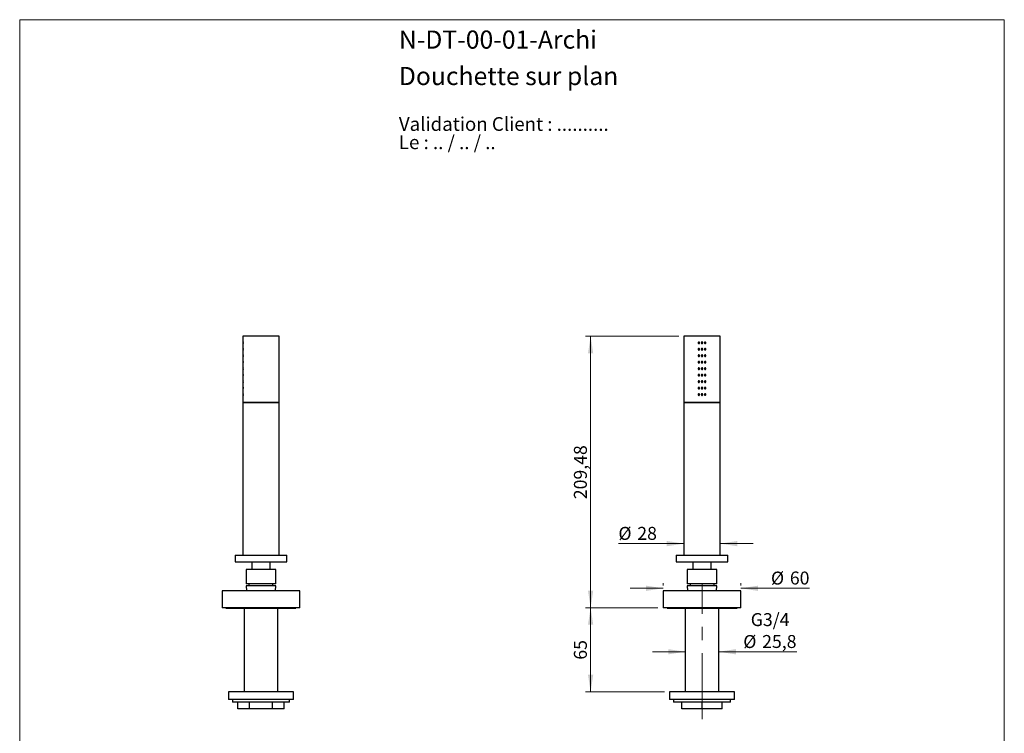
# Model space of a CAD drawing. Units: millimetres. Extents: x 40 to 800, y 51 to 1148.
# Drawn here: x 40 to 800, y 597 to 1148 of the extents above; entities that cross this region are included whole.
import ezdxf

# ---------------------------------------------------------------- set-up
doc = ezdxf.new("R2010")
doc.units = ezdxf.units.MM
doc.header["$LTSCALE"] = 4
doc.linetypes.add('CENTERX2', pattern=[20.32, 12.7, -2.54, 2.54, -2.54])
doc.styles.add('SLDTEXTSTYLE0', font='TXT', dxfattribs={"width": 0.7})
doc.styles.add('SLDTEXTSTYLE1', font='TXT', dxfattribs={"width": 0.629412})
doc.styles.add('SLDTEXTSTYLE2', font='TXT', dxfattribs={"width": 0.605})
doc.dimstyles.new('SLDDIMSTYLE0', dxfattribs={"dimtxt": 10, "dimasz": 13.208, "dimexe": 0, "dimexo": 0.0625, "dimgap": 2.5, "dimtad": 1, "dimrnd": 1e-09, "dimzin": 12, "dimdsep": 46, "dimtxsty": 'SLDTEXTSTYLE2', "dimsah": 1, "dimcen": 0.09, "dimadec": 0, "dimazin": 3, "dimtfac": 1, "dimtofl": 0, "dimtmove": 0, "dimatfit": 3, "dimfxl": 0, "dimfrac": 2, "dimtolj": 1, "dimtzin": 12, "dimarcsym": 0})
doc.dimstyles.new('SLDDIMSTYLE1', dxfattribs={"dimtxt": 10, "dimasz": 13.208, "dimexe": 0, "dimexo": 0.0625, "dimgap": 2.5, "dimtad": 1, "dimrnd": 1e-09, "dimzin": 12, "dimdsep": 46, "dimtxsty": 'SLDTEXTSTYLE2', "dimsah": 1, "dimcen": 0.09, "dimadec": 0, "dimazin": 3, "dimtfac": 1, "dimtmove": 0, "dimatfit": 0, "dimfxl": 0, "dimfrac": 2, "dimtolj": 1, "dimtzin": 12, "dimarcsym": 0})

# ---------------------------------------------------------------- blocks, each defined once
blk = doc.blocks.new('SW_NOTE_0')
at = {"color": 0, "linetype": 'Continuous', "lineweight": 0, "char_height": 10.5833, "attachment_point": 1}
for s, insert, style in [('Validation Client : ..........', (0, 13.64), 'SLDTEXTSTYLE0'), ('Le : .. / .. / ..', (0, -0.47), 'SLDTEXTSTYLE1')]:
    blk.add_mtext(s, dxfattribs=dict(at, insert=insert, style=style))
blk = doc.blocks.new('_D')
at = {"color": 7, "linetype": 'Continuous', "lineweight": 0}
for p, q in [((532.68, 694.16), (476.68, 694.16)), ((480.68, 629.16), (480.68, 694.16)), ((537.68, 629.16), (476.68, 629.16))]:
    blk.add_line(p, q, dxfattribs=at)
at = {"color": 7, "linetype": 'Continuous', "lineweight": 18}
for points in [[(480.68, 694.16), (478.65, 680.96), (482.71, 680.96)], [(480.68, 629.16), (482.71, 642.37), (478.65, 642.37)]]:
    blk.add_solid(points, dxfattribs=at)
at = {"color": 7, "linetype": 'Continuous', "lineweight": 18, "insert": (467.79, 654.02), "char_height": 10, "attachment_point": 1, "rotation": 90, "style": 'SLDTEXTSTYLE2'}
blk.add_mtext('65', dxfattribs=at)
blk = doc.blocks.new('_D_1')
at = {"color": 7, "linetype": 'Continuous', "lineweight": 0}
for p, q in [((536.68, 709.13), (511.28, 709.13)), ((536.68, 711.16), (536.68, 713.13)), ((596.68, 711.16), (596.68, 713.13)), ((596.68, 709.13), (649.76, 709.13))]:
    blk.add_line(p, q, dxfattribs=at)
at = {"color": 7, "linetype": 'Continuous', "lineweight": 18}
for points in [[(536.68, 709.13), (523.47, 711.16), (523.47, 707.1)], [(596.68, 709.13), (609.89, 707.1), (609.89, 711.16)]]:
    blk.add_solid(points, dxfattribs=at)
at = {"color": 7, "linetype": 'Continuous', "lineweight": 18, "char_height": 10, "attachment_point": 1, "style": 'SLDTEXTSTYLE2'}
for s, insert in [('%%c', (619.9, 722.02)), ('60', (634.48, 722.05))]:
    blk.add_mtext(s, dxfattribs=dict(at, insert=insert))
blk = doc.blocks.new('_D_2')
at = {"color": 7, "linetype": 'Continuous', "lineweight": 0}
for p, q in [((548.68, 903.64), (476.68, 903.64)), ((480.68, 903.64), (480.68, 694.16)), ((532.68, 694.16), (476.68, 694.16))]:
    blk.add_line(p, q, dxfattribs=at)
at = {"color": 7, "linetype": 'Continuous', "lineweight": 18}
for points in [[(480.68, 903.64), (478.65, 890.43), (482.71, 890.43)], [(480.68, 694.16), (482.71, 707.37), (478.65, 707.37)]]:
    blk.add_solid(points, dxfattribs=at)
at = {"color": 7, "linetype": 'Continuous', "lineweight": 18, "insert": (467.79, 777.9), "char_height": 10, "attachment_point": 1, "rotation": 90, "style": 'SLDTEXTSTYLE2'}
blk.add_mtext('209,48', dxfattribs=at)
blk = doc.blocks.new('_D_3')
at = {"color": 7, "linetype": 'Continuous', "lineweight": 0}
for p, q in [((552.68, 848.64), (552.68, 739.6)), ((580.68, 848.64), (580.68, 739.6)), ((552.68, 743.6), (502.13, 743.6)), ((580.68, 743.6), (606.08, 743.6))]:
    blk.add_line(p, q, dxfattribs=at)
at = {"color": 7, "linetype": 'Continuous', "lineweight": 18}
for points in [[(552.68, 743.6), (539.47, 745.64), (539.47, 741.57)], [(580.68, 743.6), (593.89, 741.57), (593.89, 745.64)]]:
    blk.add_solid(points, dxfattribs=at)
at = {"color": 7, "linetype": 'Continuous', "lineweight": 18, "char_height": 10, "attachment_point": 1, "style": 'SLDTEXTSTYLE2'}
for s, insert in [('%%c', (502.13, 756.49)), ('28', (516.71, 756.52))]:
    blk.add_mtext(s, dxfattribs=dict(at, insert=insert))
blk = doc.blocks.new('_D_4')
at = {"color": 7, "linetype": 'Continuous', "lineweight": 0}
for p, q in [((553.78, 660.14), (528.38, 660.14)), ((579.58, 660.14), (639.82, 660.14))]:
    blk.add_line(p, q, dxfattribs=at)
at = {"color": 7, "linetype": 'Continuous', "lineweight": 18}
for points in [[(553.78, 660.14), (540.57, 662.17), (540.57, 658.11)], [(579.58, 660.14), (592.79, 658.11), (592.79, 662.17)]]:
    blk.add_solid(points, dxfattribs=at)
at = {"color": 7, "linetype": 'Continuous', "lineweight": 18, "char_height": 10, "attachment_point": 1, "style": 'SLDTEXTSTYLE2'}
for s, insert in [('G3/4', (604.28, 689.95)), ('%%c', (598.51, 673.03)), ('25,8', (613.09, 673.06))]:
    blk.add_mtext(s, dxfattribs=dict(at, insert=insert))

msp = doc.modelspace()

# ---------------------------------------------------------------- linework, layer by layer
at = {"color": 7, "linetype": 'Continuous', "lineweight": 18}
for p, q in [((40, 1148), (800, 1148)), ((40, 1148), (40, 50.963)), ((800, 1148), (800, 50.963))]:
    msp.add_line(p, q, dxfattribs=at)
at = {"color": 7, "linetype": 'Continuous', "lineweight": 25}
for p, q in [((212.237, 903.643), (212.237, 899.243)), ((240.237, 903.643), (212.237, 903.643)), ((212.237, 898.05), (212.237, 894.243)), ((240.237, 852.643), (240.237, 903.643)), ((552.68, 903.643), (552.68, 852.643)), ((566.68, 903.643), (552.68, 903.643)), ((580.68, 903.643), (566.68, 903.643)), ((580.68, 852.643), (580.68, 903.643)), ((212.237, 893.05), (212.237, 889.243)), ((212.237, 888.05), (212.237, 884.243)), ((212.237, 883.05), (212.237, 879.243)), ((212.237, 878.05), (212.237, 874.243)), ((212.237, 873.05), (212.237, 869.243)), ((212.237, 868.05), (212.237, 864.243)), ((212.237, 863.05), (212.237, 859.243)), ((212.237, 858.05), (212.237, 852.643)), ((212.237, 852.643), (212.237, 734.643)), ((240.237, 852.643), (212.237, 852.643)), ((212.237, 852.643), (226.237, 852.643)), ((226.237, 852.643), (240.237, 852.643)), ((240.237, 734.643), (240.237, 852.643)), ((552.68, 852.643), (552.68, 734.643)), ((566.68, 852.643), (552.68, 852.643)), ((552.68, 852.643), (580.68, 852.643)), ((580.68, 852.643), (566.68, 852.643)), ((580.68, 734.643), (580.68, 852.643)), ((206.237, 734.643), (206.237, 729.643)), ((206.237, 734.643), (246.237, 734.643)), ((206.237, 729.643), (246.237, 729.643)), ((219.237, 729.643), (219.237, 723.643)), ((233.237, 723.643), (233.237, 729.643)), ((246.237, 729.643), (246.237, 734.643)), ((546.68, 734.643), (546.68, 729.643)), ((546.68, 734.643), (566.68, 734.643)), ((546.68, 729.643), (566.68, 729.643)), ((559.68, 729.643), (559.68, 723.643)), ((566.68, 734.643), (586.68, 734.643)), ((566.68, 729.643), (586.68, 729.643)), ((573.68, 723.643), (573.68, 729.643)), ((586.68, 729.643), (586.68, 734.643)), ((214.737, 723.643), (214.737, 712.643)), ((237.737, 723.643), (214.737, 723.643)), ((237.737, 712.643), (237.737, 723.643)), ((555.18, 723.643), (555.18, 712.643)), ((566.68, 723.643), (555.18, 723.643)), ((578.18, 723.643), (566.68, 723.643)), ((578.18, 712.643), (578.18, 723.643)), ((196.237, 707.164), (196.237, 694.164)), ((226.237, 707.164), (196.237, 707.164)), ((237.737, 712.643), (214.737, 712.643)), ((214.737, 711.143), (214.97, 707.164)), ((237.737, 711.143), (214.737, 711.143)), ((216.987, 712.643), (216.987, 711.143)), ((256.237, 707.164), (226.237, 707.164)), ((235.487, 711.143), (235.487, 712.643)), ((237.504, 707.164), (237.737, 711.143)), ((256.237, 694.164), (256.237, 707.164)), ((536.68, 707.164), (536.68, 694.164)), ((596.68, 707.164), (536.68, 707.164)), ((566.68, 712.643), (555.18, 712.643)), ((555.18, 711.143), (555.412, 707.164)), ((578.18, 711.143), (555.18, 711.143)), ((557.43, 712.643), (557.43, 711.143)), ((578.18, 712.643), (566.68, 712.643)), ((575.93, 711.143), (575.93, 712.643)), ((577.947, 707.164), (578.18, 711.143)), ((596.68, 694.164), (596.68, 707.164)), ((226.237, 694.164), (196.237, 694.164)), ((199.237, 694.164), (199.237, 693.664)), ((199.237, 693.664), (253.237, 693.664)), ((213.337, 693.664), (213.337, 629.164)), ((256.237, 694.164), (226.237, 694.164)), ((239.137, 629.164), (239.137, 693.664)), ((253.237, 693.664), (253.237, 694.164)), ((596.68, 694.164), (536.68, 694.164)), ((539.68, 694.164), (539.68, 693.664)), ((539.68, 693.664), (593.68, 693.664)), ((553.78, 693.664), (553.78, 629.164)), ((579.58, 629.164), (579.58, 693.664)), ((593.68, 693.664), (593.68, 694.164)), ((201.237, 629.164), (201.237, 623.164)), ((251.237, 629.164), (201.237, 629.164)), ((251.237, 623.164), (251.237, 629.164)), ((541.68, 629.164), (541.68, 623.164)), ((591.68, 629.164), (541.68, 629.164)), ((591.68, 623.164), (591.68, 629.164)), ((251.237, 623.164), (201.237, 623.164)), ((204.237, 623.164), (204.237, 621.164)), ((248.237, 621.164), (204.237, 621.164)), ((208.339, 616.164), (208.339, 621.164)), ((217.288, 616.164), (208.339, 616.164)), ((217.288, 616.164), (217.288, 621.164)), ((235.186, 616.164), (217.288, 616.164)), ((235.186, 616.164), (235.186, 621.164)), ((244.134, 616.164), (235.186, 616.164)), ((244.134, 616.164), (244.134, 621.164)), ((248.237, 621.164), (248.237, 623.164)), ((591.68, 623.164), (541.68, 623.164)), ((544.68, 623.164), (544.68, 621.164)), ((588.68, 621.164), (544.68, 621.164)), ((551.18, 616.164), (551.18, 621.164)), ((566.68, 616.164), (551.18, 616.164)), ((566.68, 616.164), (566.68, 621.164)), ((582.18, 616.164), (566.68, 616.164)), ((582.18, 616.164), (582.18, 621.164)), ((588.68, 621.164), (588.68, 623.164))]:
    msp.add_line(p, q, dxfattribs=at)
at = {"color": 7, "linetype": 'CENTERX2', "lineweight": 18}
msp.add_line((566.68, 608.164), (566.68, 713.164), dxfattribs=at)
at = {"color": 7, "linetype": 'Continuous', "lineweight": 25}
for points, knots in [([(212.237, 899.243), (212.237, 899.236), (212.238, 899.223), (212.242, 899.12), (212.246, 898.967), (212.249, 898.777), (212.25, 898.572), (212.247, 898.376), (212.243, 898.208), (212.239, 898.094), (212.236, 898.039), (212.237, 898.048), (212.237, 898.05)], [0, 0, 0, 0, 0.10730327, 0.21460416, 0.32196688, 0.4293701, 0.53670604, 0.64397193, 0.75127433, 0.85866279, 0.9660526, 1, 1, 1, 1]), ([(212.358, 898.643), (212.359, 898.71), (212.36, 898.845), (212.374, 899.025), (212.396, 899.161), (212.426, 899.239), (212.461, 899.25), (212.498, 899.193), (212.531, 899.073), (212.556, 898.905), (212.568, 898.708), (212.565, 898.503), (212.548, 898.314), (212.52, 898.162), (212.484, 898.064), (212.448, 898.031), (212.414, 898.068), (212.387, 898.169), (212.368, 898.323), (212.359, 898.491), (212.358, 898.6), (212.358, 898.643)], [0, 0, 0, 0, 0.05365513, 0.10730906, 0.16099398, 0.2146991, 0.26837057, 0.32200711, 0.37566186, 0.42935958, 0.48305804, 0.53671374, 0.59034996, 0.64402034, 0.69772523, 0.75141114, 0.80505424, 0.85869748, 0.91238354, 0.96608839, 1, 1, 1, 1]), ([(563.66, 898.643), (563.666, 898.71), (563.679, 898.845), (563.78, 899.025), (563.929, 899.161), (564.116, 899.239), (564.318, 899.25), (564.512, 899.193), (564.677, 899.073), (564.794, 898.905), (564.85, 898.708), (564.837, 898.503), (564.758, 898.314), (564.621, 898.162), (564.443, 898.064), (564.243, 898.031), (564.044, 898.068), (563.869, 898.169), (563.737, 898.323), (563.669, 898.491), (563.662, 898.6), (563.66, 898.643)], [0, 0, 0, 0, 0.0536551, 0.1073091, 0.160994, 0.2146991, 0.2683706, 0.3220071, 0.3756619, 0.4293596, 0.483058, 0.5367137, 0.59035, 0.6440203, 0.6977252, 0.7514111, 0.8050542, 0.8586975, 0.9123835, 0.9660884, 1, 1, 1, 1]), ([(564.008, 898.643), (564.014, 898.71), (564.027, 898.845), (564.128, 899.023), (564.262, 899.154), (564.372, 899.192), (564.419, 899.209)], [0, 0, 0, 0, 0.2669541, 0.5339002, 0.8010561, 1, 1, 1, 1]), ([(564.426, 898.073), (564.416, 898.074), (564.341, 898.087), (564.218, 898.172), (564.085, 898.322), (564.017, 898.491), (564.01, 898.6), (564.008, 898.643)], [0, 0, 0, 0, 0.04147554, 0.30501692, 0.56884439, 0.8327984, 1, 1, 1, 1]), ([(566.68, 899.243), (566.747, 899.236), (566.882, 899.223), (567.061, 899.12), (567.198, 898.967), (567.276, 898.777), (567.287, 898.572), (567.229, 898.375), (567.11, 898.209), (566.942, 898.091), (566.744, 898.035), (566.54, 898.048), (566.351, 898.127), (566.199, 898.265), (566.101, 898.446), (566.068, 898.649), (566.104, 898.85), (566.205, 899.029), (566.36, 899.164), (566.527, 899.233), (566.637, 899.24), (566.68, 899.243)], [0, 0, 0, 0, 0.0536552, 0.1073091, 0.160994, 0.2146991, 0.2683706, 0.3220071, 0.3756618, 0.4293596, 0.483058, 0.5367137, 0.59035, 0.6440204, 0.6977253, 0.7514112, 0.8050542, 0.8586974, 0.9123835, 0.9660884, 1, 1, 1, 1]), ([(568.518, 898.643), (568.524, 898.71), (568.537, 898.845), (568.64, 899.025), (568.79, 899.161), (568.978, 899.239), (569.18, 899.25), (569.374, 899.193), (569.537, 899.073), (569.653, 898.905), (569.707, 898.708), (569.695, 898.503), (569.617, 898.314), (569.482, 898.162), (569.305, 898.064), (569.105, 898.031), (568.906, 898.068), (568.729, 898.169), (568.596, 898.323), (568.527, 898.491), (568.52, 898.6), (568.518, 898.643)], [0, 0, 0, 0, 0.0536551, 0.1073091, 0.160994, 0.2146991, 0.2683706, 0.3220071, 0.3756619, 0.4293596, 0.483058, 0.5367137, 0.59035, 0.6440203, 0.6977252, 0.7514111, 0.8050542, 0.8586975, 0.9123835, 0.9660884, 1, 1, 1, 1]), ([(568.933, 899.209), (568.963, 899.201), (569.057, 899.178), (569.189, 899.071), (569.305, 898.906), (569.359, 898.708), (569.347, 898.503), (569.269, 898.313), (569.133, 898.167), (569.015, 898.084), (568.945, 898.074), (568.941, 898.073)], [0, 0, 0, 0, 0.0613018, 0.1940822, 0.3270074, 0.4599352, 0.5927191, 0.7254371, 0.85827, 0.9912194, 1, 1, 1, 1]), ([(212.237, 894.243), (212.237, 894.236), (212.238, 894.223), (212.242, 894.12), (212.246, 893.967), (212.249, 893.777), (212.25, 893.572), (212.247, 893.376), (212.243, 893.208), (212.239, 893.094), (212.236, 893.039), (212.237, 893.048), (212.237, 893.05)], [0, 0, 0, 0, 0.1073033, 0.2146042, 0.3219669, 0.4293701, 0.536706, 0.6439719, 0.7512743, 0.8586628, 0.9660526, 1, 1, 1, 1]), ([(212.237, 889.243), (212.237, 889.236), (212.238, 889.223), (212.242, 889.12), (212.246, 888.967), (212.249, 888.777), (212.25, 888.572), (212.247, 888.376), (212.243, 888.208), (212.239, 888.094), (212.236, 888.039), (212.237, 888.048), (212.237, 888.05)], [0, 0, 0, 0, 0.1073033, 0.2146042, 0.3219669, 0.4293701, 0.536706, 0.6439719, 0.7512743, 0.8586628, 0.9660526, 1, 1, 1, 1]), ([(212.358, 893.643), (212.359, 893.71), (212.36, 893.845), (212.374, 894.025), (212.396, 894.161), (212.426, 894.239), (212.461, 894.25), (212.498, 894.193), (212.531, 894.073), (212.556, 893.905), (212.568, 893.708), (212.565, 893.503), (212.548, 893.314), (212.52, 893.162), (212.484, 893.064), (212.448, 893.031), (212.414, 893.068), (212.387, 893.169), (212.368, 893.323), (212.359, 893.491), (212.358, 893.6), (212.358, 893.643)], [0, 0, 0, 0, 0.05365513, 0.10730906, 0.16099398, 0.2146991, 0.26837057, 0.32200711, 0.37566186, 0.42935958, 0.48305804, 0.53671374, 0.59034996, 0.64402034, 0.69772523, 0.75141114, 0.80505424, 0.85869748, 0.91238354, 0.96608839, 1, 1, 1, 1]), ([(212.358, 888.643), (212.359, 888.71), (212.36, 888.845), (212.374, 889.025), (212.396, 889.161), (212.426, 889.239), (212.461, 889.25), (212.498, 889.193), (212.531, 889.073), (212.556, 888.905), (212.568, 888.708), (212.565, 888.503), (212.548, 888.314), (212.52, 888.162), (212.484, 888.064), (212.448, 888.031), (212.414, 888.068), (212.387, 888.169), (212.368, 888.323), (212.359, 888.491), (212.358, 888.6), (212.358, 888.643)], [0, 0, 0, 0, 0.0536551, 0.1073091, 0.160994, 0.2146991, 0.2683706, 0.3220071, 0.3756619, 0.4293596, 0.483058, 0.5367137, 0.59035, 0.6440203, 0.6977252, 0.7514111, 0.8050542, 0.8586975, 0.9123835, 0.9660884, 1, 1, 1, 1]), ([(563.66, 893.643), (563.666, 893.71), (563.679, 893.845), (563.78, 894.025), (563.929, 894.161), (564.116, 894.239), (564.318, 894.25), (564.512, 894.193), (564.677, 894.073), (564.794, 893.905), (564.85, 893.708), (564.837, 893.503), (564.758, 893.314), (564.621, 893.162), (564.443, 893.064), (564.243, 893.031), (564.044, 893.068), (563.869, 893.169), (563.737, 893.323), (563.669, 893.491), (563.662, 893.6), (563.66, 893.643)], [0, 0, 0, 0, 0.0536551, 0.1073091, 0.160994, 0.2146991, 0.2683706, 0.3220071, 0.3756619, 0.4293596, 0.483058, 0.5367137, 0.59035, 0.6440203, 0.6977252, 0.7514111, 0.8050542, 0.8586975, 0.9123835, 0.9660884, 1, 1, 1, 1]), ([(563.66, 888.643), (563.666, 888.71), (563.679, 888.845), (563.78, 889.025), (563.929, 889.161), (564.116, 889.239), (564.318, 889.25), (564.512, 889.193), (564.677, 889.073), (564.794, 888.905), (564.85, 888.708), (564.837, 888.503), (564.758, 888.314), (564.621, 888.162), (564.443, 888.064), (564.243, 888.031), (564.044, 888.068), (563.869, 888.169), (563.737, 888.323), (563.669, 888.491), (563.662, 888.6), (563.66, 888.643)], [0, 0, 0, 0, 0.0536551, 0.1073091, 0.160994, 0.2146991, 0.2683706, 0.3220071, 0.3756619, 0.4293596, 0.483058, 0.5367137, 0.59035, 0.6440203, 0.6977252, 0.7514111, 0.8050542, 0.8586975, 0.9123835, 0.9660884, 1, 1, 1, 1]), ([(564.008, 893.643), (564.014, 893.71), (564.027, 893.845), (564.128, 894.023), (564.262, 894.154), (564.372, 894.192), (564.419, 894.209)], [0, 0, 0, 0, 0.2669541, 0.5339002, 0.8010561, 1, 1, 1, 1]), ([(564.426, 893.073), (564.416, 893.074), (564.341, 893.087), (564.218, 893.172), (564.085, 893.322), (564.017, 893.491), (564.01, 893.6), (564.008, 893.643)], [0, 0, 0, 0, 0.0414755, 0.3050169, 0.5688444, 0.8327984, 1, 1, 1, 1]), ([(564.008, 888.643), (564.014, 888.71), (564.027, 888.845), (564.128, 889.023), (564.262, 889.154), (564.372, 889.192), (564.419, 889.209)], [0, 0, 0, 0, 0.2669541, 0.5339002, 0.8010561, 1, 1, 1, 1]), ([(566.68, 894.243), (566.747, 894.236), (566.882, 894.223), (567.061, 894.12), (567.198, 893.967), (567.276, 893.777), (567.287, 893.572), (567.229, 893.375), (567.11, 893.209), (566.942, 893.091), (566.744, 893.035), (566.54, 893.048), (566.351, 893.127), (566.199, 893.265), (566.101, 893.446), (566.068, 893.649), (566.104, 893.85), (566.205, 894.029), (566.36, 894.164), (566.527, 894.233), (566.637, 894.24), (566.68, 894.243)], [0, 0, 0, 0, 0.05365515, 0.10730912, 0.160994, 0.21469913, 0.26837062, 0.32200708, 0.37566181, 0.42935956, 0.48305798, 0.53671371, 0.59035, 0.64402038, 0.69772526, 0.75141119, 0.80505424, 0.85869742, 0.91238351, 0.96608835, 1, 1, 1, 1]), ([(566.68, 889.243), (566.747, 889.236), (566.882, 889.223), (567.061, 889.12), (567.198, 888.967), (567.276, 888.777), (567.287, 888.572), (567.229, 888.375), (567.11, 888.209), (566.942, 888.091), (566.744, 888.035), (566.54, 888.048), (566.351, 888.127), (566.199, 888.265), (566.101, 888.446), (566.068, 888.649), (566.104, 888.85), (566.205, 889.029), (566.36, 889.164), (566.527, 889.233), (566.637, 889.24), (566.68, 889.243)], [0, 0, 0, 0, 0.0536552, 0.1073091, 0.160994, 0.2146991, 0.2683706, 0.3220071, 0.3756618, 0.4293596, 0.483058, 0.5367137, 0.59035, 0.6440204, 0.6977253, 0.7514112, 0.8050542, 0.8586974, 0.9123835, 0.9660884, 1, 1, 1, 1]), ([(568.518, 893.643), (568.524, 893.71), (568.537, 893.845), (568.64, 894.025), (568.79, 894.161), (568.978, 894.239), (569.18, 894.25), (569.374, 894.193), (569.537, 894.073), (569.653, 893.905), (569.707, 893.708), (569.695, 893.503), (569.617, 893.314), (569.482, 893.162), (569.305, 893.064), (569.105, 893.031), (568.906, 893.068), (568.729, 893.169), (568.596, 893.323), (568.527, 893.491), (568.52, 893.6), (568.518, 893.643)], [0, 0, 0, 0, 0.0536551, 0.1073091, 0.160994, 0.2146991, 0.2683706, 0.3220071, 0.3756619, 0.4293596, 0.483058, 0.5367137, 0.59035, 0.6440203, 0.6977252, 0.7514111, 0.8050542, 0.8586975, 0.9123835, 0.9660884, 1, 1, 1, 1]), ([(568.518, 888.643), (568.524, 888.71), (568.537, 888.845), (568.64, 889.025), (568.79, 889.161), (568.978, 889.239), (569.18, 889.25), (569.374, 889.193), (569.537, 889.073), (569.653, 888.905), (569.707, 888.708), (569.695, 888.503), (569.617, 888.314), (569.482, 888.162), (569.305, 888.064), (569.105, 888.031), (568.906, 888.068), (568.729, 888.169), (568.596, 888.323), (568.527, 888.491), (568.52, 888.6), (568.518, 888.643)], [0, 0, 0, 0, 0.05365513, 0.10730906, 0.16099398, 0.2146991, 0.26837057, 0.32200711, 0.37566186, 0.42935958, 0.48305804, 0.53671374, 0.59034996, 0.64402034, 0.69772523, 0.75141114, 0.80505424, 0.85869748, 0.91238354, 0.96608839, 1, 1, 1, 1]), ([(568.933, 894.209), (568.963, 894.201), (569.057, 894.178), (569.189, 894.071), (569.305, 893.906), (569.359, 893.708), (569.347, 893.503), (569.269, 893.313), (569.133, 893.167), (569.015, 893.084), (568.945, 893.074), (568.941, 893.073)], [0, 0, 0, 0, 0.0613018, 0.1940822, 0.3270074, 0.4599352, 0.5927191, 0.7254371, 0.85827, 0.9912194, 1, 1, 1, 1]), ([(568.933, 889.209), (568.963, 889.201), (569.057, 889.178), (569.189, 889.071), (569.305, 888.906), (569.359, 888.708), (569.347, 888.503), (569.269, 888.313), (569.133, 888.167), (569.015, 888.084), (568.945, 888.074), (568.941, 888.073)], [0, 0, 0, 0, 0.0613018, 0.1940822, 0.3270074, 0.4599352, 0.5927191, 0.7254371, 0.85827, 0.9912194, 1, 1, 1, 1]), ([(212.237, 884.243), (212.237, 884.236), (212.238, 884.223), (212.242, 884.12), (212.246, 883.967), (212.249, 883.777), (212.25, 883.572), (212.247, 883.376), (212.243, 883.208), (212.239, 883.094), (212.236, 883.039), (212.237, 883.048), (212.237, 883.05)], [0, 0, 0, 0, 0.1073033, 0.2146042, 0.3219669, 0.4293701, 0.536706, 0.6439719, 0.7512743, 0.8586628, 0.9660526, 1, 1, 1, 1]), ([(212.358, 883.643), (212.359, 883.71), (212.36, 883.845), (212.374, 884.025), (212.396, 884.161), (212.426, 884.239), (212.461, 884.25), (212.498, 884.193), (212.531, 884.073), (212.556, 883.905), (212.568, 883.708), (212.565, 883.503), (212.548, 883.314), (212.52, 883.162), (212.484, 883.064), (212.448, 883.031), (212.414, 883.068), (212.387, 883.169), (212.368, 883.323), (212.359, 883.491), (212.358, 883.6), (212.358, 883.643)], [0, 0, 0, 0, 0.0536551, 0.1073091, 0.160994, 0.2146991, 0.2683706, 0.3220071, 0.3756619, 0.4293596, 0.483058, 0.5367137, 0.59035, 0.6440203, 0.6977252, 0.7514111, 0.8050542, 0.8586975, 0.9123835, 0.9660884, 1, 1, 1, 1]), ([(563.66, 883.643), (563.666, 883.71), (563.679, 883.845), (563.78, 884.025), (563.929, 884.161), (564.116, 884.239), (564.318, 884.25), (564.512, 884.193), (564.677, 884.073), (564.794, 883.905), (564.85, 883.708), (564.837, 883.503), (564.758, 883.314), (564.621, 883.162), (564.443, 883.064), (564.243, 883.031), (564.044, 883.068), (563.869, 883.169), (563.737, 883.323), (563.669, 883.491), (563.662, 883.6), (563.66, 883.643)], [0, 0, 0, 0, 0.0536551, 0.1073091, 0.160994, 0.2146991, 0.2683706, 0.3220071, 0.3756619, 0.4293596, 0.483058, 0.5367137, 0.59035, 0.6440203, 0.6977252, 0.7514111, 0.8050542, 0.8586975, 0.9123835, 0.9660884, 1, 1, 1, 1]), ([(564.426, 888.073), (564.416, 888.074), (564.341, 888.087), (564.218, 888.172), (564.085, 888.322), (564.017, 888.491), (564.01, 888.6), (564.008, 888.643)], [0, 0, 0, 0, 0.0414755, 0.3050169, 0.5688444, 0.8327984, 1, 1, 1, 1]), ([(564.008, 883.643), (564.014, 883.71), (564.027, 883.845), (564.128, 884.023), (564.262, 884.154), (564.372, 884.192), (564.419, 884.209)], [0, 0, 0, 0, 0.2669541, 0.5339002, 0.8010561, 1, 1, 1, 1]), ([(564.426, 883.073), (564.416, 883.074), (564.341, 883.087), (564.218, 883.172), (564.085, 883.322), (564.017, 883.491), (564.01, 883.6), (564.008, 883.643)], [0, 0, 0, 0, 0.0414755, 0.3050169, 0.5688444, 0.8327984, 1, 1, 1, 1]), ([(566.68, 884.243), (566.747, 884.236), (566.882, 884.223), (567.061, 884.12), (567.198, 883.967), (567.276, 883.777), (567.287, 883.572), (567.229, 883.375), (567.11, 883.209), (566.942, 883.091), (566.744, 883.035), (566.54, 883.048), (566.351, 883.127), (566.199, 883.265), (566.101, 883.446), (566.068, 883.649), (566.104, 883.85), (566.205, 884.029), (566.36, 884.164), (566.527, 884.233), (566.637, 884.24), (566.68, 884.243)], [0, 0, 0, 0, 0.0536552, 0.1073091, 0.160994, 0.2146991, 0.2683706, 0.3220071, 0.3756618, 0.4293596, 0.483058, 0.5367137, 0.59035, 0.6440204, 0.6977253, 0.7514112, 0.8050542, 0.8586974, 0.9123835, 0.9660884, 1, 1, 1, 1]), ([(568.518, 883.643), (568.524, 883.71), (568.537, 883.845), (568.64, 884.025), (568.79, 884.161), (568.978, 884.239), (569.18, 884.25), (569.374, 884.193), (569.537, 884.073), (569.653, 883.905), (569.707, 883.708), (569.695, 883.503), (569.617, 883.314), (569.482, 883.162), (569.305, 883.064), (569.105, 883.031), (568.906, 883.068), (568.729, 883.169), (568.596, 883.323), (568.527, 883.491), (568.52, 883.6), (568.518, 883.643)], [0, 0, 0, 0, 0.0536551, 0.1073091, 0.160994, 0.2146991, 0.2683706, 0.3220071, 0.3756619, 0.4293596, 0.483058, 0.5367137, 0.59035, 0.6440203, 0.6977252, 0.7514111, 0.8050542, 0.8586975, 0.9123835, 0.9660884, 1, 1, 1, 1]), ([(568.933, 884.209), (568.963, 884.201), (569.057, 884.178), (569.189, 884.071), (569.305, 883.906), (569.359, 883.708), (569.347, 883.503), (569.269, 883.313), (569.133, 883.167), (569.015, 883.084), (568.945, 883.074), (568.941, 883.073)], [0, 0, 0, 0, 0.0613018, 0.1940822, 0.3270074, 0.4599352, 0.5927191, 0.7254371, 0.85827, 0.9912194, 1, 1, 1, 1]), ([(212.237, 879.243), (212.237, 879.236), (212.238, 879.223), (212.242, 879.12), (212.246, 878.967), (212.249, 878.777), (212.25, 878.572), (212.247, 878.376), (212.243, 878.208), (212.239, 878.094), (212.236, 878.039), (212.237, 878.048), (212.237, 878.05)], [0, 0, 0, 0, 0.1073033, 0.2146042, 0.3219669, 0.4293701, 0.536706, 0.6439719, 0.7512743, 0.8586628, 0.9660526, 1, 1, 1, 1]), ([(212.237, 874.243), (212.237, 874.236), (212.238, 874.223), (212.242, 874.12), (212.246, 873.967), (212.249, 873.777), (212.25, 873.572), (212.247, 873.376), (212.243, 873.208), (212.239, 873.094), (212.236, 873.039), (212.237, 873.048), (212.237, 873.05)], [0, 0, 0, 0, 0.10730327, 0.21460416, 0.32196688, 0.4293701, 0.53670604, 0.64397193, 0.75127433, 0.85866279, 0.9660526, 1, 1, 1, 1]), ([(212.358, 878.643), (212.359, 878.71), (212.36, 878.845), (212.374, 879.025), (212.396, 879.161), (212.426, 879.239), (212.461, 879.25), (212.498, 879.193), (212.531, 879.073), (212.556, 878.905), (212.568, 878.708), (212.565, 878.503), (212.548, 878.314), (212.52, 878.162), (212.484, 878.064), (212.448, 878.031), (212.414, 878.068), (212.387, 878.169), (212.368, 878.323), (212.359, 878.491), (212.358, 878.6), (212.358, 878.643)], [0, 0, 0, 0, 0.0536551, 0.1073091, 0.160994, 0.2146991, 0.2683706, 0.3220071, 0.3756619, 0.4293596, 0.483058, 0.5367137, 0.59035, 0.6440203, 0.6977252, 0.7514111, 0.8050542, 0.8586975, 0.9123835, 0.9660884, 1, 1, 1, 1]), ([(212.358, 873.643), (212.359, 873.71), (212.36, 873.845), (212.374, 874.025), (212.396, 874.161), (212.426, 874.239), (212.461, 874.25), (212.498, 874.193), (212.531, 874.073), (212.556, 873.905), (212.568, 873.708), (212.565, 873.503), (212.548, 873.314), (212.52, 873.162), (212.484, 873.064), (212.448, 873.031), (212.414, 873.068), (212.387, 873.169), (212.368, 873.323), (212.359, 873.491), (212.358, 873.6), (212.358, 873.643)], [0, 0, 0, 0, 0.05365513, 0.10730906, 0.16099398, 0.2146991, 0.26837057, 0.32200711, 0.37566186, 0.42935958, 0.48305804, 0.53671374, 0.59034996, 0.64402034, 0.69772523, 0.75141114, 0.80505424, 0.85869748, 0.91238354, 0.96608839, 1, 1, 1, 1]), ([(563.66, 878.643), (563.666, 878.71), (563.679, 878.845), (563.78, 879.025), (563.929, 879.161), (564.116, 879.239), (564.318, 879.25), (564.512, 879.193), (564.677, 879.073), (564.794, 878.905), (564.85, 878.708), (564.837, 878.503), (564.758, 878.314), (564.621, 878.162), (564.443, 878.064), (564.243, 878.031), (564.044, 878.068), (563.869, 878.169), (563.737, 878.323), (563.669, 878.491), (563.662, 878.6), (563.66, 878.643)], [0, 0, 0, 0, 0.0536551, 0.1073091, 0.160994, 0.2146991, 0.2683706, 0.3220071, 0.3756619, 0.4293596, 0.483058, 0.5367137, 0.59035, 0.6440203, 0.6977252, 0.7514111, 0.8050542, 0.8586975, 0.9123835, 0.9660884, 1, 1, 1, 1]), ([(563.66, 873.643), (563.666, 873.71), (563.679, 873.845), (563.78, 874.025), (563.929, 874.161), (564.116, 874.239), (564.318, 874.25), (564.512, 874.193), (564.677, 874.073), (564.794, 873.905), (564.85, 873.708), (564.837, 873.503), (564.758, 873.314), (564.621, 873.162), (564.443, 873.064), (564.243, 873.031), (564.044, 873.068), (563.869, 873.169), (563.737, 873.323), (563.669, 873.491), (563.662, 873.6), (563.66, 873.643)], [0, 0, 0, 0, 0.0536551, 0.1073091, 0.160994, 0.2146991, 0.2683706, 0.3220071, 0.3756619, 0.4293596, 0.483058, 0.5367137, 0.59035, 0.6440203, 0.6977252, 0.7514111, 0.8050542, 0.8586975, 0.9123835, 0.9660884, 1, 1, 1, 1]), ([(564.008, 878.643), (564.014, 878.71), (564.027, 878.845), (564.128, 879.023), (564.262, 879.154), (564.372, 879.192), (564.419, 879.209)], [0, 0, 0, 0, 0.2669541, 0.5339002, 0.8010561, 1, 1, 1, 1]), ([(564.426, 878.073), (564.416, 878.074), (564.341, 878.087), (564.218, 878.172), (564.085, 878.322), (564.017, 878.491), (564.01, 878.6), (564.008, 878.643)], [0, 0, 0, 0, 0.0414755, 0.3050169, 0.5688444, 0.8327984, 1, 1, 1, 1]), ([(564.008, 873.643), (564.014, 873.71), (564.027, 873.845), (564.128, 874.023), (564.262, 874.154), (564.372, 874.192), (564.419, 874.209)], [0, 0, 0, 0, 0.2669541, 0.5339002, 0.8010561, 1, 1, 1, 1]), ([(566.68, 879.243), (566.747, 879.236), (566.882, 879.223), (567.061, 879.12), (567.198, 878.967), (567.276, 878.777), (567.287, 878.572), (567.229, 878.375), (567.11, 878.209), (566.942, 878.091), (566.744, 878.035), (566.54, 878.048), (566.351, 878.127), (566.199, 878.265), (566.101, 878.446), (566.068, 878.649), (566.104, 878.85), (566.205, 879.029), (566.36, 879.164), (566.527, 879.233), (566.637, 879.24), (566.68, 879.243)], [0, 0, 0, 0, 0.0536552, 0.1073091, 0.160994, 0.2146991, 0.2683706, 0.3220071, 0.3756618, 0.4293596, 0.483058, 0.5367137, 0.59035, 0.6440204, 0.6977253, 0.7514112, 0.8050542, 0.8586974, 0.9123835, 0.9660884, 1, 1, 1, 1]), ([(566.68, 874.243), (566.747, 874.236), (566.882, 874.223), (567.061, 874.12), (567.198, 873.967), (567.276, 873.777), (567.287, 873.572), (567.229, 873.375), (567.11, 873.209), (566.942, 873.091), (566.744, 873.035), (566.54, 873.048), (566.351, 873.127), (566.199, 873.265), (566.101, 873.446), (566.068, 873.649), (566.104, 873.85), (566.205, 874.029), (566.36, 874.164), (566.527, 874.233), (566.637, 874.24), (566.68, 874.243)], [0, 0, 0, 0, 0.0536552, 0.1073091, 0.160994, 0.2146991, 0.2683706, 0.3220071, 0.3756618, 0.4293596, 0.483058, 0.5367137, 0.59035, 0.6440204, 0.6977253, 0.7514112, 0.8050542, 0.8586974, 0.9123835, 0.9660884, 1, 1, 1, 1]), ([(568.518, 878.643), (568.524, 878.71), (568.537, 878.845), (568.64, 879.025), (568.79, 879.161), (568.978, 879.239), (569.18, 879.25), (569.374, 879.193), (569.537, 879.073), (569.653, 878.905), (569.707, 878.708), (569.695, 878.503), (569.617, 878.314), (569.482, 878.162), (569.305, 878.064), (569.105, 878.031), (568.906, 878.068), (568.729, 878.169), (568.596, 878.323), (568.527, 878.491), (568.52, 878.6), (568.518, 878.643)], [0, 0, 0, 0, 0.0536551, 0.1073091, 0.160994, 0.2146991, 0.2683706, 0.3220071, 0.3756619, 0.4293596, 0.483058, 0.5367137, 0.59035, 0.6440203, 0.6977252, 0.7514111, 0.8050542, 0.8586975, 0.9123835, 0.9660884, 1, 1, 1, 1]), ([(568.518, 873.643), (568.524, 873.71), (568.537, 873.845), (568.64, 874.025), (568.79, 874.161), (568.978, 874.239), (569.18, 874.25), (569.374, 874.193), (569.537, 874.073), (569.653, 873.905), (569.707, 873.708), (569.695, 873.503), (569.617, 873.314), (569.482, 873.162), (569.305, 873.064), (569.105, 873.031), (568.906, 873.068), (568.729, 873.169), (568.596, 873.323), (568.527, 873.491), (568.52, 873.6), (568.518, 873.643)], [0, 0, 0, 0, 0.0536551, 0.1073091, 0.160994, 0.2146991, 0.2683706, 0.3220071, 0.3756619, 0.4293596, 0.483058, 0.5367137, 0.59035, 0.6440203, 0.6977252, 0.7514111, 0.8050542, 0.8586975, 0.9123835, 0.9660884, 1, 1, 1, 1]), ([(568.933, 879.209), (568.963, 879.201), (569.057, 879.178), (569.189, 879.071), (569.305, 878.906), (569.359, 878.708), (569.347, 878.503), (569.269, 878.313), (569.133, 878.167), (569.015, 878.084), (568.945, 878.074), (568.941, 878.073)], [0, 0, 0, 0, 0.06130182, 0.19408222, 0.32700737, 0.45993525, 0.59271908, 0.72543707, 0.85827003, 0.99121942, 1, 1, 1, 1]), ([(568.933, 874.209), (568.963, 874.201), (569.057, 874.178), (569.189, 874.071), (569.305, 873.906), (569.359, 873.708), (569.347, 873.503), (569.269, 873.313), (569.133, 873.167), (569.015, 873.084), (568.945, 873.074), (568.941, 873.073)], [0, 0, 0, 0, 0.0613018, 0.1940822, 0.3270074, 0.4599352, 0.5927191, 0.7254371, 0.85827, 0.9912194, 1, 1, 1, 1]), ([(212.237, 869.243), (212.237, 869.236), (212.238, 869.223), (212.242, 869.12), (212.246, 868.967), (212.249, 868.777), (212.25, 868.572), (212.247, 868.376), (212.243, 868.208), (212.239, 868.094), (212.236, 868.039), (212.237, 868.048), (212.237, 868.05)], [0, 0, 0, 0, 0.10730327, 0.21460416, 0.32196688, 0.4293701, 0.53670604, 0.64397193, 0.75127433, 0.85866279, 0.9660526, 1, 1, 1, 1]), ([(212.358, 868.643), (212.359, 868.71), (212.36, 868.845), (212.374, 869.025), (212.396, 869.161), (212.426, 869.239), (212.461, 869.25), (212.498, 869.193), (212.531, 869.073), (212.556, 868.905), (212.568, 868.708), (212.565, 868.503), (212.548, 868.314), (212.52, 868.162), (212.484, 868.064), (212.448, 868.031), (212.414, 868.068), (212.387, 868.169), (212.368, 868.323), (212.359, 868.491), (212.358, 868.6), (212.358, 868.643)], [0, 0, 0, 0, 0.0536551, 0.1073091, 0.160994, 0.2146991, 0.2683706, 0.3220071, 0.3756619, 0.4293596, 0.483058, 0.5367137, 0.59035, 0.6440203, 0.6977252, 0.7514111, 0.8050542, 0.8586975, 0.9123835, 0.9660884, 1, 1, 1, 1]), ([(563.66, 868.643), (563.666, 868.71), (563.679, 868.845), (563.78, 869.025), (563.929, 869.161), (564.116, 869.239), (564.318, 869.25), (564.512, 869.193), (564.677, 869.073), (564.794, 868.905), (564.85, 868.708), (564.837, 868.503), (564.758, 868.314), (564.621, 868.162), (564.443, 868.064), (564.243, 868.031), (564.044, 868.068), (563.869, 868.169), (563.737, 868.323), (563.669, 868.491), (563.662, 868.6), (563.66, 868.643)], [0, 0, 0, 0, 0.05365513, 0.10730906, 0.16099398, 0.2146991, 0.26837057, 0.32200711, 0.37566186, 0.42935958, 0.48305804, 0.53671374, 0.59034996, 0.64402034, 0.69772523, 0.75141114, 0.80505424, 0.85869748, 0.91238354, 0.96608839, 1, 1, 1, 1]), ([(564.426, 873.073), (564.416, 873.074), (564.341, 873.087), (564.218, 873.172), (564.085, 873.322), (564.017, 873.491), (564.01, 873.6), (564.008, 873.643)], [0, 0, 0, 0, 0.0414755, 0.3050169, 0.5688444, 0.8327984, 1, 1, 1, 1]), ([(564.008, 868.643), (564.014, 868.71), (564.027, 868.845), (564.128, 869.023), (564.262, 869.154), (564.372, 869.192), (564.419, 869.209)], [0, 0, 0, 0, 0.2669541, 0.5339002, 0.8010561, 1, 1, 1, 1]), ([(564.426, 868.073), (564.416, 868.074), (564.341, 868.087), (564.218, 868.172), (564.085, 868.322), (564.017, 868.491), (564.01, 868.6), (564.008, 868.643)], [0, 0, 0, 0, 0.0414755, 0.3050169, 0.5688444, 0.8327984, 1, 1, 1, 1]), ([(566.68, 869.243), (566.747, 869.236), (566.882, 869.223), (567.061, 869.12), (567.198, 868.967), (567.276, 868.777), (567.287, 868.572), (567.229, 868.375), (567.11, 868.209), (566.942, 868.091), (566.744, 868.035), (566.54, 868.048), (566.351, 868.127), (566.199, 868.265), (566.101, 868.446), (566.068, 868.649), (566.104, 868.85), (566.205, 869.029), (566.36, 869.164), (566.527, 869.233), (566.637, 869.24), (566.68, 869.243)], [0, 0, 0, 0, 0.0536552, 0.1073091, 0.160994, 0.2146991, 0.2683706, 0.3220071, 0.3756618, 0.4293596, 0.483058, 0.5367137, 0.59035, 0.6440204, 0.6977253, 0.7514112, 0.8050542, 0.8586974, 0.9123835, 0.9660884, 1, 1, 1, 1]), ([(568.518, 868.643), (568.524, 868.71), (568.537, 868.845), (568.64, 869.025), (568.79, 869.161), (568.978, 869.239), (569.18, 869.25), (569.374, 869.193), (569.537, 869.073), (569.653, 868.905), (569.707, 868.708), (569.695, 868.503), (569.617, 868.314), (569.482, 868.162), (569.305, 868.064), (569.105, 868.031), (568.906, 868.068), (568.729, 868.169), (568.596, 868.323), (568.527, 868.491), (568.52, 868.6), (568.518, 868.643)], [0, 0, 0, 0, 0.0536551, 0.1073091, 0.160994, 0.2146991, 0.2683706, 0.3220071, 0.3756619, 0.4293596, 0.483058, 0.5367137, 0.59035, 0.6440203, 0.6977252, 0.7514111, 0.8050542, 0.8586975, 0.9123835, 0.9660884, 1, 1, 1, 1]), ([(568.933, 869.209), (568.963, 869.201), (569.057, 869.178), (569.189, 869.071), (569.305, 868.906), (569.359, 868.708), (569.347, 868.503), (569.269, 868.313), (569.133, 868.167), (569.015, 868.084), (568.945, 868.074), (568.941, 868.073)], [0, 0, 0, 0, 0.06130182, 0.19408222, 0.32700737, 0.45993525, 0.59271908, 0.72543707, 0.85827003, 0.99121942, 1, 1, 1, 1]), ([(212.237, 864.243), (212.237, 864.236), (212.238, 864.223), (212.242, 864.12), (212.246, 863.967), (212.249, 863.777), (212.25, 863.572), (212.247, 863.376), (212.243, 863.208), (212.239, 863.094), (212.236, 863.039), (212.237, 863.048), (212.237, 863.05)], [0, 0, 0, 0, 0.1073033, 0.2146042, 0.3219669, 0.4293701, 0.536706, 0.6439719, 0.7512743, 0.8586628, 0.9660526, 1, 1, 1, 1]), ([(212.237, 859.243), (212.237, 859.236), (212.238, 859.223), (212.242, 859.12), (212.246, 858.967), (212.249, 858.777), (212.25, 858.572), (212.247, 858.376), (212.243, 858.208), (212.239, 858.094), (212.236, 858.039), (212.237, 858.048), (212.237, 858.05)], [0, 0, 0, 0, 0.1073033, 0.2146042, 0.3219669, 0.4293701, 0.536706, 0.6439719, 0.7512743, 0.8586628, 0.9660526, 1, 1, 1, 1]), ([(212.358, 863.643), (212.359, 863.71), (212.36, 863.845), (212.374, 864.025), (212.396, 864.161), (212.426, 864.239), (212.461, 864.25), (212.498, 864.193), (212.531, 864.073), (212.556, 863.905), (212.568, 863.708), (212.565, 863.503), (212.548, 863.314), (212.52, 863.162), (212.484, 863.064), (212.448, 863.031), (212.414, 863.068), (212.387, 863.169), (212.368, 863.323), (212.359, 863.491), (212.358, 863.6), (212.358, 863.643)], [0, 0, 0, 0, 0.05365513, 0.10730906, 0.16099398, 0.2146991, 0.26837057, 0.32200711, 0.37566186, 0.42935958, 0.48305804, 0.53671374, 0.59034996, 0.64402034, 0.69772523, 0.75141114, 0.80505424, 0.85869748, 0.91238354, 0.96608839, 1, 1, 1, 1]), ([(212.358, 858.643), (212.359, 858.71), (212.36, 858.845), (212.374, 859.025), (212.396, 859.161), (212.426, 859.239), (212.461, 859.25), (212.498, 859.193), (212.531, 859.073), (212.556, 858.905), (212.568, 858.708), (212.565, 858.503), (212.548, 858.314), (212.52, 858.162), (212.484, 858.064), (212.448, 858.031), (212.414, 858.068), (212.387, 858.169), (212.368, 858.323), (212.359, 858.491), (212.358, 858.6), (212.358, 858.643)], [0, 0, 0, 0, 0.0536551, 0.1073091, 0.160994, 0.2146991, 0.2683706, 0.3220071, 0.3756619, 0.4293596, 0.483058, 0.5367137, 0.59035, 0.6440203, 0.6977252, 0.7514111, 0.8050542, 0.8586975, 0.9123835, 0.9660884, 1, 1, 1, 1]), ([(563.66, 863.643), (563.666, 863.71), (563.679, 863.845), (563.78, 864.025), (563.929, 864.161), (564.116, 864.239), (564.318, 864.25), (564.512, 864.193), (564.677, 864.073), (564.794, 863.905), (564.85, 863.708), (564.837, 863.503), (564.758, 863.314), (564.621, 863.162), (564.443, 863.064), (564.243, 863.031), (564.044, 863.068), (563.869, 863.169), (563.737, 863.323), (563.669, 863.491), (563.662, 863.6), (563.66, 863.643)], [0, 0, 0, 0, 0.0536551, 0.1073091, 0.160994, 0.2146991, 0.2683706, 0.3220071, 0.3756619, 0.4293596, 0.483058, 0.5367137, 0.59035, 0.6440203, 0.6977252, 0.7514111, 0.8050542, 0.8586975, 0.9123835, 0.9660884, 1, 1, 1, 1]), ([(563.66, 858.643), (563.666, 858.71), (563.679, 858.845), (563.78, 859.025), (563.929, 859.161), (564.116, 859.239), (564.318, 859.25), (564.512, 859.193), (564.677, 859.073), (564.794, 858.905), (564.85, 858.708), (564.837, 858.503), (564.758, 858.314), (564.621, 858.162), (564.443, 858.064), (564.243, 858.031), (564.044, 858.068), (563.869, 858.169), (563.737, 858.323), (563.669, 858.491), (563.662, 858.6), (563.66, 858.643)], [0, 0, 0, 0, 0.05365513, 0.10730906, 0.16099398, 0.2146991, 0.26837057, 0.32200711, 0.37566186, 0.42935958, 0.48305804, 0.53671374, 0.59034996, 0.64402034, 0.69772523, 0.75141114, 0.80505424, 0.85869748, 0.91238354, 0.96608839, 1, 1, 1, 1]), ([(564.008, 863.643), (564.014, 863.71), (564.027, 863.845), (564.128, 864.023), (564.262, 864.154), (564.372, 864.192), (564.419, 864.209)], [0, 0, 0, 0, 0.2669541, 0.5339002, 0.8010561, 1, 1, 1, 1]), ([(564.426, 863.073), (564.416, 863.074), (564.341, 863.087), (564.218, 863.172), (564.085, 863.322), (564.017, 863.491), (564.01, 863.6), (564.008, 863.643)], [0, 0, 0, 0, 0.0414755, 0.3050169, 0.5688444, 0.8327984, 1, 1, 1, 1]), ([(564.008, 858.643), (564.014, 858.71), (564.027, 858.845), (564.128, 859.023), (564.262, 859.154), (564.372, 859.192), (564.419, 859.209)], [0, 0, 0, 0, 0.26695413, 0.53390018, 0.80105606, 1, 1, 1, 1]), ([(566.68, 864.243), (566.747, 864.236), (566.882, 864.223), (567.061, 864.12), (567.198, 863.967), (567.276, 863.777), (567.287, 863.572), (567.229, 863.375), (567.11, 863.209), (566.942, 863.091), (566.744, 863.035), (566.54, 863.048), (566.351, 863.127), (566.199, 863.265), (566.101, 863.446), (566.068, 863.649), (566.104, 863.85), (566.205, 864.029), (566.36, 864.164), (566.527, 864.233), (566.637, 864.24), (566.68, 864.243)], [0, 0, 0, 0, 0.0536552, 0.1073091, 0.160994, 0.2146991, 0.2683706, 0.3220071, 0.3756618, 0.4293596, 0.483058, 0.5367137, 0.59035, 0.6440204, 0.6977253, 0.7514112, 0.8050542, 0.8586974, 0.9123835, 0.9660884, 1, 1, 1, 1]), ([(566.68, 859.243), (566.747, 859.236), (566.882, 859.223), (567.061, 859.12), (567.198, 858.967), (567.276, 858.777), (567.287, 858.572), (567.229, 858.375), (567.11, 858.209), (566.942, 858.091), (566.744, 858.035), (566.54, 858.048), (566.351, 858.127), (566.199, 858.265), (566.101, 858.446), (566.068, 858.649), (566.104, 858.85), (566.205, 859.029), (566.36, 859.164), (566.527, 859.233), (566.637, 859.24), (566.68, 859.243)], [0, 0, 0, 0, 0.05365515, 0.10730912, 0.160994, 0.21469913, 0.26837062, 0.32200708, 0.37566181, 0.42935956, 0.48305798, 0.53671371, 0.59035, 0.64402038, 0.69772526, 0.75141119, 0.80505424, 0.85869742, 0.91238351, 0.96608835, 1, 1, 1, 1]), ([(568.518, 863.643), (568.524, 863.71), (568.537, 863.845), (568.64, 864.025), (568.79, 864.161), (568.978, 864.239), (569.18, 864.25), (569.374, 864.193), (569.537, 864.073), (569.653, 863.905), (569.707, 863.708), (569.695, 863.503), (569.617, 863.314), (569.482, 863.162), (569.305, 863.064), (569.105, 863.031), (568.906, 863.068), (568.729, 863.169), (568.596, 863.323), (568.527, 863.491), (568.52, 863.6), (568.518, 863.643)], [0, 0, 0, 0, 0.05365513, 0.10730906, 0.16099398, 0.2146991, 0.26837057, 0.32200711, 0.37566186, 0.42935958, 0.48305804, 0.53671374, 0.59034996, 0.64402034, 0.69772523, 0.75141114, 0.80505424, 0.85869748, 0.91238354, 0.96608839, 1, 1, 1, 1]), ([(568.518, 858.643), (568.524, 858.71), (568.537, 858.845), (568.64, 859.025), (568.79, 859.161), (568.978, 859.239), (569.18, 859.25), (569.374, 859.193), (569.537, 859.073), (569.653, 858.905), (569.707, 858.708), (569.695, 858.503), (569.617, 858.314), (569.482, 858.162), (569.305, 858.064), (569.105, 858.031), (568.906, 858.068), (568.729, 858.169), (568.596, 858.323), (568.527, 858.491), (568.52, 858.6), (568.518, 858.643)], [0, 0, 0, 0, 0.0536551, 0.1073091, 0.160994, 0.2146991, 0.2683706, 0.3220071, 0.3756619, 0.4293596, 0.483058, 0.5367137, 0.59035, 0.6440203, 0.6977252, 0.7514111, 0.8050542, 0.8586975, 0.9123835, 0.9660884, 1, 1, 1, 1]), ([(568.933, 864.209), (568.963, 864.201), (569.057, 864.178), (569.189, 864.071), (569.305, 863.906), (569.359, 863.708), (569.347, 863.503), (569.269, 863.313), (569.133, 863.167), (569.015, 863.084), (568.945, 863.074), (568.941, 863.073)], [0, 0, 0, 0, 0.0613018, 0.1940822, 0.3270074, 0.4599352, 0.5927191, 0.7254371, 0.85827, 0.9912194, 1, 1, 1, 1]), ([(568.933, 859.209), (568.963, 859.201), (569.057, 859.178), (569.189, 859.071), (569.305, 858.906), (569.359, 858.708), (569.347, 858.503), (569.269, 858.313), (569.133, 858.167), (569.015, 858.084), (568.945, 858.074), (568.941, 858.073)], [0, 0, 0, 0, 0.06130182, 0.19408222, 0.32700737, 0.45993525, 0.59271908, 0.72543707, 0.85827003, 0.99121942, 1, 1, 1, 1]), ([(564.426, 858.073), (564.416, 858.074), (564.341, 858.087), (564.218, 858.172), (564.085, 858.322), (564.017, 858.491), (564.01, 858.6), (564.008, 858.643)], [0, 0, 0, 0, 0.04147554, 0.30501692, 0.56884439, 0.8327984, 1, 1, 1, 1])]:
    msp.add_open_spline(points, degree=3, knots=knots, dxfattribs=at)

# ---------------------------------------------------------------- block references
at = {"color": 7, "linetype": 'Continuous', "lineweight": 0}
msp.add_blockref('SW_NOTE_0', (332.682, 1059.137), dxfattribs=at)

# ---------------------------------------------------------------- texts
at = {"color": 7, "linetype": 'Continuous', "lineweight": 0, "char_height": 14, "attachment_point": 1, "style": 'SLDTEXTSTYLE0'}
for s, insert in [('N-DT-00-01-Archi', (332.682, 1139.649)), ('Douchette sur plan', (332.682, 1111.52))]:
    msp.add_mtext(s, dxfattribs=dict(at, insert=insert))

# ---------------------------------------------------------------- dimensions: what is measured, and where the dimension line sits
at = {"color": 7, "linetype": 'Continuous', "lineweight": 18}
for p1, picture, middle in [((552.68, 903.643), '_D_2', (480.68, 798.903)), ((541.68, 629.164), '_D', (480.68, 661.664))]:
    dim = msp.add_linear_dim(base=(480.68, 694.164), p1=p1, p2=(536.68, 694.164), angle=90, dimstyle='SLDDIMSTYLE0', dxfattribs=at)
    dim.commit()
    dim.dimension.update_dxf_attribs({"geometry": picture, "text_midpoint": middle, "dimtype": 160})
for base, p1, p2, text, picture, middle in [((580.68, 743.604), (552.68, 852.643), (580.68, 852.643), '%%c<>', '_D_3', (517.056, 743.604)), ((536.68, 709.13), (596.68, 707.164), (536.68, 707.164), '%%c<>', '_D_1', (634.83, 709.13)), ((579.58, 660.14), (553.78, 617.164), (579.58, 617.164), 'G3/4\\P%%c<>', '_D_4', (619.167, 660.14))]:
    dim = msp.add_linear_dim(base=base, p1=p1, p2=p2, text=text, dimstyle='SLDDIMSTYLE1', dxfattribs=at)
    dim.commit()
    dim.dimension.update_dxf_attribs({"geometry": picture, "text_midpoint": middle, "dimtype": 160})

doc.saveas('drawing.dxf')
